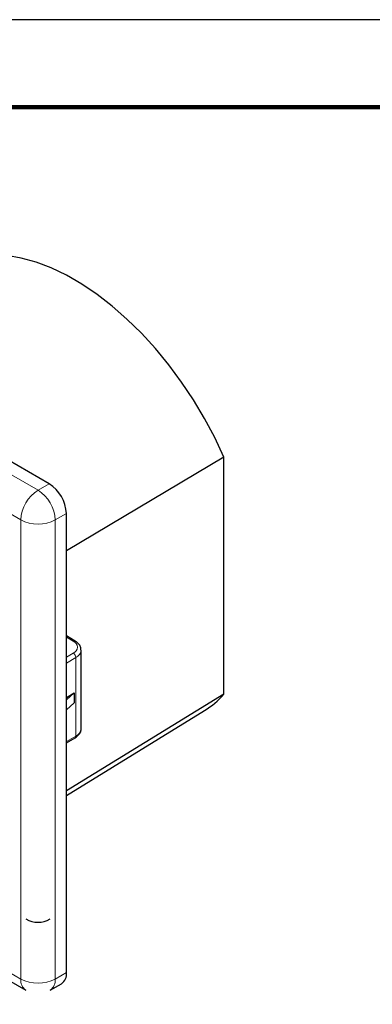
# Model space of a CAD drawing. Units: millimetres. Extents: x 603 to 883, y -63 to 153.
# Drawn here: x 743 to 772, y 72 to 153 of the extents above; entities that cross this region are included whole.
import ezdxf

# ---------------------------------------------------------------- set-up
doc = ezdxf.new("R2010")
doc.units = ezdxf.units.MM
doc.layers.add('PLOT BORDER', color=3, linetype='Continuous')
doc.layers.add('TITLE BLOCK', color=4, linetype='Continuous')

# ---------------------------------------------------------------- blocks, each defined once
blk = doc.blocks.new('ISO')
at = {"color": 7, "linetype": 'Continuous', "lineweight": 18}
for p, q in [((757.118, 119.768), (763.164, 116.278)), ((761.75, 113.828), (755.704, 117.319)), ((763.164, 116.278), (764.083, 116.809)), ((765.497, 114.359), (764.578, 113.828)), ((761.75, 76.104), (761.75, 113.828)), ((764.578, 113.828), (764.578, 76.104)), ((766.063, 103.866), (765.497, 104.192)), ((765.497, 102.559), (766.063, 102.886)), ((766.275, 102.519), (765.497, 102.07)), ((766.275, 102.519), (766.275, 96.068)), ((765.497, 95.619), (766.275, 96.068)), ((752.891, 81.218), (761.75, 76.104)), ((764.578, 76.104), (765.497, 76.635))]:
    blk.add_line(p, q, dxfattribs=at)
at = {"color": 7, "linetype": 'Continuous', "lineweight": 25}
for p, q in [((764.083, 116.809), (758.037, 120.299)), ((778.444, 118.997), (765.497, 111.283)), ((778.444, 99.501), (778.444, 118.997)), ((765.497, 76.635), (765.497, 114.359)), ((766.213, 103.881), (765.497, 104.294)), ((766.714, 96.68), (766.714, 103.131)), ((765.497, 99.252), (766.134, 99.62)), ((766.134, 99.62), (765.497, 99.036)), ((766.134, 99.62), (766.134, 98.803)), ((778.444, 99.501), (765.497, 91.573)), ((766.134, 98.803), (765.497, 98.22)), ((765.497, 91.189), (776.856, 98.174)), ((765.497, 95.517), (766.213, 95.931)), ((752.323, 80.87), (762.164, 75.188)), ((764.164, 75.188), (765.083, 75.719))]:
    blk.add_line(p, q, dxfattribs=at)
at = {"color": 7, "linetype": 'Continuous', "lineweight": 25, "flags": 128}
blk.add_lwpolyline([(778.444, 118.997), (777.69, 120.596), (776.853, 122.164), (775.94, 123.691), (774.957, 125.166), (773.912, 126.578), (772.811, 127.918), (771.663, 129.175), (770.475, 130.342), (769.257, 131.409), (768.017, 132.369), (766.763, 133.215), (765.504, 133.941), (764.251, 134.543), (763.01, 135.015), (761.792, 135.355), (760.604, 135.559), (759.456, 135.627), (758.356, 135.558), (757.31, 135.353), (756.327, 135.013), (755.75, 134.734)], dxfattribs=at)
at = {"color": 7, "linetype": 'Continuous', "lineweight": 25}
for centre, radius, start, end in [((762.427, 114.219), 3.074, 2.60552, 57.39448), ((773.038, 104.358), 7.267, 301.68964, 318.06527), ((763.164, 82.769), 2, 240.00269, 299.99731), ((764.546, 76.514), 0.959, 304.05735, 7.25474)]:
    blk.add_arc(centre, radius, start, end, dxfattribs=at)
at = {"color": 7, "linetype": 'Continuous', "lineweight": 18}
for centre, radius, start, end in [((764.82, 113.689), 3.074, 122.6055, 177.3945), ((761.508, 113.689), 3.074, 2.60552, 57.39448), ((763.164, 116.558), 3.074, 242.60969, 297.3903), ((766.15, 103.75), 0.145, 64.29195, 127.003), ((765.877, 103.376), 0.524, 290.78339, 69.21661), ((765.814, 102.498), 0.461, 2.60557, 57.39433), ((765.981, 103.192), 0.735, 293.59391, 356.11777), ((765.964, 96.755), 0.754, 294.37451, 354.30541), ((766.129, 96.051), 0.147, 304.81434, 6.49796), ((762.732, 75.997), 0.988, 173.77929, 234.90851), ((763.164, 78.834), 3.074, 242.60969, 297.3903), ((763.627, 75.983), 0.959, 304.05735, 7.25474)]:
    blk.add_arc(centre, radius, start, end, dxfattribs=at)
at = {"color": 7, "linetype": 'Continuous', "lineweight": 25}
for points, knots in [([(766.697, 103.145), (766.698, 103.207), (766.7, 103.368), (766.559, 103.605), (766.379, 103.779), (766.248, 103.859), (766.213, 103.881)], [0, 0, 0, 0, 0.205738, 0.536966, 0.876314, 1, 1, 1, 1]), ([(766.213, 95.931), (766.272, 95.968), (766.429, 96.068), (766.607, 96.277), (766.717, 96.501), (766.702, 96.631), (766.699, 96.664)], [0, 0, 0, 0, 0.212864, 0.562415, 0.888481, 1, 1, 1, 1])]:
    blk.add_open_spline(points, degree=3, knots=knots, dxfattribs=at)

msp = doc.modelspace()

# ---------------------------------------------------------------- linework, layer by layer
at = {"layer": 'PLOT BORDER'}
msp.add_line((882.839, 153.264), (603.44, 153.264), dxfattribs=at)
at = {"layer": 'TITLE BLOCK', "lineweight": 100}
msp.add_lwpolyline([(610.639, 146.065), (875.64, 146.065), (875.64, -55.436), (610.639, -55.436)], close=True, dxfattribs=at)

# ---------------------------------------------------------------- block references
msp.add_blockref('ISO', (-18.296, -1.677))

doc.saveas('drawing.dxf')
